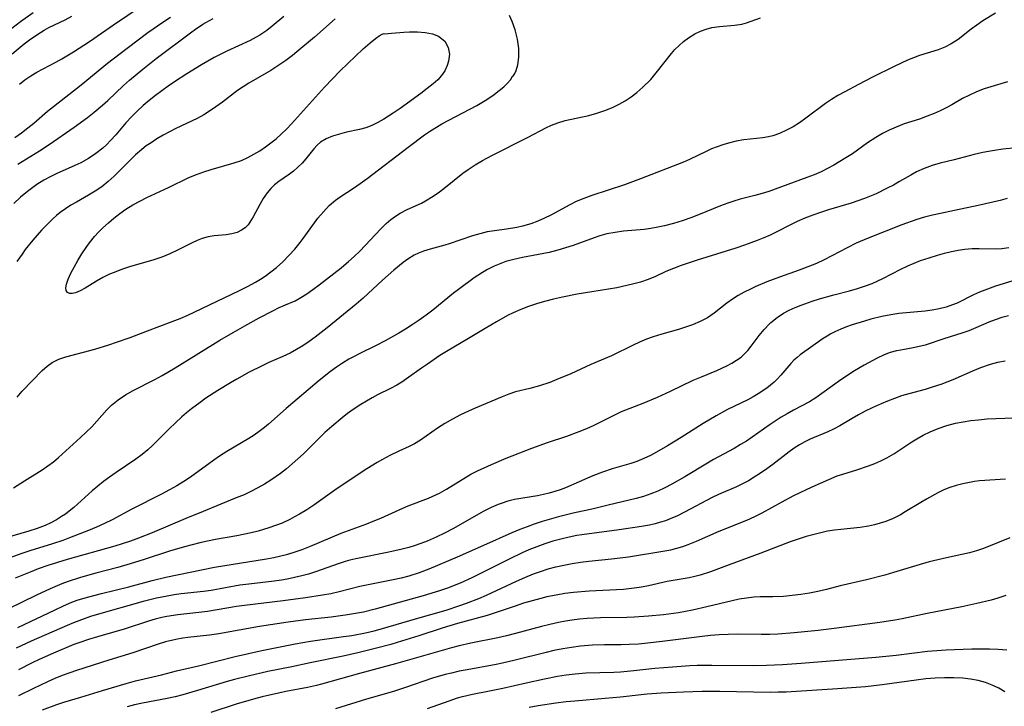
# Model space of a CAD drawing. Extents: x 1638514 to 1646716, y 2756403 to 2764605.
# Drawn here: x 1639072 to 1639278, y 2756706 to 2756850 of the extents above; entities that cross this region are included whole.
import ezdxf

# ---------------------------------------------------------------- set-up
doc = ezdxf.new("R2010")
doc.units = 0

msp = doc.modelspace()

# ---------------------------------------------------------------- linework, layer by layer
at = {"layer": 'WIL_008_Contours', "color": 0}
for points in [[(1639071.84, 2756836.23, 220), (1639073.02, 2756837.12, 220), (1639074.24, 2756837.94, 220), (1639075.49, 2756838.7, 220), (1639079.5, 2756840.8, 220), (1639080.73, 2756841.49, 220), (1639083.17, 2756842.96, 220), (1639086.52, 2756845.17, 220), (1639091.55, 2756848.64, 220), (1639100.42, 2756854.62, 220)], [(1639276.47, 2756851.07, 224), (1639273.87, 2756849.44, 224), (1639272.61, 2756848.58, 224), (1639271.39, 2756847.69, 224), (1639268.64, 2756845.56, 224), (1639267.23, 2756844.63, 224), (1639265.87, 2756843.93, 224), (1639264.46, 2756843.37, 224), (1639260.56, 2756842.2, 224), (1639259.31, 2756841.73, 224), (1639258.06, 2756841.2, 224), (1639255.28, 2756839.89, 224), (1639250.73, 2756837.64, 224), (1639247.76, 2756836.14, 224), (1639244.87, 2756834.62, 224), (1639243.47, 2756833.83, 224), (1639242.11, 2756832.99, 224), (1639240.86, 2756832.14, 224), (1639236.74, 2756829.05, 224), (1639235.41, 2756828.13, 224), (1639234.05, 2756827.28, 224), (1639232.66, 2756826.53, 224), (1639231.24, 2756825.89, 224), (1639229.8, 2756825.39, 224), (1639228.91, 2756825.17, 224), (1639227.71, 2756824.97, 224), (1639223.76, 2756824.55, 224), (1639222.12, 2756824.23, 224), (1639220.49, 2756823.82, 224), (1639219.3, 2756823.48, 224), (1639218.12, 2756823.09, 224), (1639216.96, 2756822.65, 224), (1639215.95, 2756822.19, 224), (1639212.37, 2756820.4, 224), (1639211.06, 2756819.84, 224), (1639202.05, 2756816.34, 224), (1639198.72, 2756815.13, 224), (1639191.84, 2756812.88, 224), (1639190.18, 2756812.27, 224), (1639188.55, 2756811.59, 224), (1639187.24, 2756810.95, 224), (1639183.27, 2756808.78, 224), (1639181.94, 2756808.1, 224), (1639180.53, 2756807.47, 224), (1639179.08, 2756806.94, 224), (1639177.33, 2756806.44, 224), (1639176.13, 2756806.18, 224), (1639173.96, 2756805.8, 224), (1639171.45, 2756805.48, 224), (1639169.93, 2756805.24, 224), (1639168.36, 2756804.87, 224), (1639166.81, 2756804.4, 224), (1639161.94, 2756802.75, 224), (1639161.02, 2756802.47, 224), (1639158, 2756801.65, 224), (1639156.54, 2756801.21, 224), (1639155.55, 2756800.83, 224), (1639154.61, 2756800.38, 224), (1639153.27, 2756799.54, 224), (1639152.34, 2756798.85, 224), (1639150.38, 2756797.26, 224), (1639147.99, 2756795.14, 224), (1639143.9, 2756791.34, 224), (1639142.49, 2756790.12, 224), (1639136.4, 2756785.18, 224), (1639133.83, 2756783.17, 224), (1639132.57, 2756782.26, 224), (1639131.28, 2756781.4, 224), (1639129.96, 2756780.61, 224), (1639128.61, 2756779.88, 224), (1639127.07, 2756779.16, 224), (1639124.12, 2756777.87, 224), (1639122.73, 2756777.22, 224), (1639120.04, 2756775.87, 224), (1639117.41, 2756774.41, 224), (1639116.09, 2756773.63, 224), (1639113.46, 2756772.03, 224), (1639110.95, 2756770.39, 224), (1639109.73, 2756769.53, 224), (1639107.93, 2756768.2, 224), (1639106.9, 2756767.37, 224), (1639105.89, 2756766.51, 224), (1639104.55, 2756765.28, 224), (1639103.25, 2756764, 224), (1639099.78, 2756760.5, 224), (1639098.8, 2756759.61, 224), (1639097.57, 2756758.6, 224), (1639096.27, 2756757.65, 224), (1639092.13, 2756754.85, 224), (1639090.76, 2756753.89, 224), (1639089.51, 2756752.97, 224), (1639088.3, 2756752, 224), (1639087.12, 2756751.01, 224), (1639083.26, 2756747.53, 224), (1639082.28, 2756746.73, 224), (1639081.5, 2756746.15, 224), (1639080.7, 2756745.61, 224), (1639079.6, 2756744.94, 224), (1639078.47, 2756744.34, 224), (1639077.23, 2756743.77, 224), (1639075.56, 2756743.13, 224), (1639073.84, 2756742.58, 224), (1639068.77, 2756741.09, 224)], [(1639074.71, 2756851.16, 216), (1639072.11, 2756849.26, 216), (1639069.38, 2756847.13, 216)], [(1639070.34, 2756842.58, 218), (1639072.84, 2756844.62, 218), (1639074, 2756845.51, 218), (1639075.5, 2756846.56, 218), (1639077.04, 2756847.51, 218), (1639078.01, 2756848.04, 218), (1639081.45, 2756849.68, 218), (1639082.87, 2756850.44, 218)], [(1639070.65, 2756751.65, 226), (1639072.89, 2756753.12, 226), (1639076.6, 2756755.41, 226), (1639077.84, 2756756.23, 226), (1639079.02, 2756757.1, 226), (1639080.04, 2756757.97, 226), (1639084.66, 2756762.16, 226), (1639085.84, 2756763.28, 226), (1639087.02, 2756764.45, 226), (1639090.18, 2756767.99, 226), (1639091.17, 2756768.97, 226), (1639092.57, 2756770.1, 226), (1639094.08, 2756771.1, 226), (1639095.67, 2756772.01, 226), (1639100.22, 2756774.3, 226), (1639101.78, 2756775.16, 226), (1639104.48, 2756776.75, 226), (1639113.9, 2756782.55, 226), (1639116.64, 2756784.18, 226), (1639119.11, 2756785.6, 226), (1639122.11, 2756787.24, 226), (1639124.97, 2756788.73, 226), (1639126.34, 2756789.41, 226), (1639127.67, 2756790, 226), (1639129.64, 2756790.83, 226), (1639130.89, 2756791.5, 226), (1639132.14, 2756792.3, 226), (1639133.4, 2756793.2, 226), (1639134.67, 2756794.16, 226), (1639139.32, 2756797.75, 226), (1639140.86, 2756799.02, 226), (1639142.07, 2756800.11, 226), (1639143.21, 2756801.22, 226), (1639147.62, 2756805.91, 226), (1639148.75, 2756807, 226), (1639149.69, 2756807.82, 226), (1639150.67, 2756808.56, 226), (1639151.68, 2756809.21, 226), (1639153.13, 2756809.95, 226), (1639156.13, 2756811.29, 226), (1639157, 2756811.75, 226), (1639158.58, 2756812.71, 226), (1639159.91, 2756813.63, 226), (1639161.21, 2756814.61, 226), (1639164.83, 2756817.52, 226), (1639165.92, 2756818.33, 226), (1639167.41, 2756819.32, 226), (1639168.96, 2756820.23, 226), (1639170.87, 2756821.28, 226), (1639178.55, 2756825.09, 226), (1639182.23, 2756827.03, 226), (1639183.41, 2756827.61, 226), (1639184.72, 2756828.12, 226), (1639186.27, 2756828.56, 226), (1639191.22, 2756829.66, 226), (1639192.92, 2756830.12, 226), (1639194.61, 2756830.68, 226), (1639196.22, 2756831.34, 226), (1639197.57, 2756832, 226), (1639198.87, 2756832.74, 226), (1639200.12, 2756833.56, 226), (1639201.32, 2756834.45, 226), (1639202.59, 2756835.54, 226), (1639204.21, 2756837.19, 226), (1639205.38, 2756838.55, 226), (1639208.59, 2756842.62, 226), (1639209.27, 2756843.43, 226), (1639210.15, 2756844.33, 226), (1639211.11, 2756845.17, 226), (1639212.15, 2756845.93, 226), (1639213.48, 2756846.73, 226), (1639214.63, 2756847.28, 226), (1639215.82, 2756847.72, 226), (1639217.03, 2756848.04, 226), (1639218.62, 2756848.28, 226), (1639221.77, 2756848.56, 226), (1639223.28, 2756848.8, 226), (1639224.3, 2756849.08, 226), (1639227.24, 2756850.06, 226)], [(1639127.29, 2756850.4, 226), (1639124.85, 2756848.36, 226), (1639123.72, 2756847.46, 226), (1639122.26, 2756846.47, 226), (1639121.49, 2756846.01, 226), (1639120.26, 2756845.36, 226), (1639115.31, 2756843.13, 226), (1639113.92, 2756842.44, 226), (1639112.68, 2756841.78, 226), (1639110.06, 2756840.26, 226), (1639106.98, 2756838.36, 226), (1639104.37, 2756836.68, 226), (1639103.06, 2756835.78, 226), (1639100.4, 2756833.85, 226), (1639099.07, 2756832.8, 226), (1639097.78, 2756831.71, 226), (1639096.55, 2756830.57, 226), (1639095.35, 2756829.35, 226), (1639094.2, 2756828.08, 226), (1639092.07, 2756825.6, 226), (1639090.98, 2756824.4, 226), (1639090.18, 2756823.59, 226), (1639089.34, 2756822.82, 226), (1639087.89, 2756821.67, 226), (1639086.34, 2756820.64, 226), (1639084.72, 2756819.74, 226), (1639083.46, 2756819.14, 226), (1639079.56, 2756817.42, 226), (1639078.27, 2756816.79, 226), (1639076.99, 2756816.11, 226), (1639075.48, 2756815.17, 226), (1639073.56, 2756813.74, 226), (1639072.11, 2756812.51, 226), (1639070.7, 2756811.21, 226)], [(1639070.9, 2756825.02, 222), (1639072.29, 2756826, 222), (1639073.65, 2756827.03, 222), (1639074.9, 2756828.05, 222), (1639077.77, 2756830.52, 222), (1639078.99, 2756831.53, 222), (1639084.78, 2756836.04, 222), (1639090.31, 2756840.58, 222), (1639094.42, 2756843.74, 222), (1639098.81, 2756847, 222), (1639101.93, 2756849.19, 222), (1639103.51, 2756850.24, 222)], [(1639138.02, 2756849.9, 228), (1639133.71, 2756846.04, 228), (1639130.01, 2756842.95, 228), (1639129.1, 2756842.2, 228), (1639127.7, 2756841.15, 228), (1639126.26, 2756840.16, 228), (1639124.54, 2756839.07, 228), (1639119.97, 2756836.4, 228), (1639118.77, 2756835.64, 228), (1639117.6, 2756834.85, 228), (1639114.43, 2756832.43, 228), (1639113.05, 2756831.42, 228), (1639111.27, 2756830.23, 228), (1639110.54, 2756829.79, 228), (1639109.09, 2756829.02, 228), (1639104.62, 2756826.9, 228), (1639103.29, 2756826.22, 228), (1639101.98, 2756825.49, 228), (1639100.7, 2756824.73, 228), (1639099.45, 2756823.94, 228), (1639098.46, 2756823.26, 228), (1639097.51, 2756822.54, 228), (1639096.21, 2756821.39, 228), (1639092.93, 2756818.09, 228), (1639091.7, 2756816.91, 228), (1639090.43, 2756815.78, 228), (1639089.11, 2756814.72, 228), (1639087.73, 2756813.75, 228), (1639086.37, 2756812.94, 228), (1639083.79, 2756811.51, 228), (1639082.62, 2756810.83, 228), (1639081.5, 2756810.1, 228), (1639080.42, 2756809.32, 228), (1639079.62, 2756808.67, 228), (1639078.84, 2756807.98, 228), (1639077.66, 2756806.82, 228), (1639076.52, 2756805.6, 228), (1639074.69, 2756803.52, 228), (1639073.09, 2756801.54, 228), (1639072.4, 2756800.62, 228), (1639071.32, 2756799.06, 228)], [(1639071.5, 2756819.44, 224), (1639076.04, 2756822.2, 224), (1639078.08, 2756823.53, 224), (1639083.31, 2756827.18, 224), (1639086.13, 2756829.24, 224), (1639087.51, 2756830.31, 224), (1639089.28, 2756831.78, 224), (1639090.4, 2756832.79, 224), (1639093.71, 2756835.9, 224), (1639094.97, 2756837.01, 224), (1639097.73, 2756839.32, 224), (1639100.56, 2756841.55, 224), (1639107.99, 2756847.15, 224), (1639108.79, 2756847.75, 224), (1639110.28, 2756848.75, 224), (1639110.95, 2756849.15, 224), (1639112.48, 2756849.96, 224)], [(1639175.13, 2756837.8, 228), (1639175.47, 2756838.03, 228), (1639175.72, 2756838.44, 228), (1639175.99, 2756839.04, 228), (1639176.35, 2756840.24, 228), (1639176.55, 2756841.85, 228), (1639176.53, 2756843.68, 228), (1639176.28, 2756845.62, 228), (1639175.82, 2756847.55, 228), (1639175.17, 2756849.35, 228), (1639174.57, 2756850.57, 228)], [(1639148.5, 2756846.75, 230), (1639149.83, 2756846.9, 230), (1639152.44, 2756847.11, 230), (1639153.62, 2756847.16, 230), (1639155.29, 2756847.16, 230), (1639156.95, 2756847.04, 230), (1639158.49, 2756846.73, 230), (1639159.75, 2756846.23, 230), (1639161.01, 2756845.21, 230), (1639161.76, 2756843.91, 230), (1639162.01, 2756842.48, 230), (1639161.83, 2756841.04, 230), (1639161.55, 2756840.09, 230), (1639161.05, 2756839.01, 230), (1639160.37, 2756838, 230), (1639159.56, 2756837.12, 230), (1639158.63, 2756836.29, 230), (1639157.35, 2756835.27, 230), (1639155.99, 2756834.25, 230), (1639151.69, 2756831.13, 230), (1639150.21, 2756830.09, 230), (1639148.27, 2756828.84, 230), (1639147.02, 2756828.15, 230), (1639145.75, 2756827.56, 230), (1639144.46, 2756827.08, 230), (1639143.17, 2756826.72, 230), (1639140.45, 2756826.12, 230), (1639138.94, 2756825.75, 230), (1639137.51, 2756825.31, 230), (1639136.18, 2756824.76, 230), (1639135.01, 2756824.05, 230), (1639134.27, 2756823.39, 230), (1639133.59, 2756822.65, 230), (1639131.91, 2756820.56, 230), (1639131.11, 2756819.65, 230), (1639130.25, 2756818.78, 230), (1639129.35, 2756817.98, 230), (1639128.47, 2756817.33, 230), (1639126.22, 2756815.81, 230), (1639125.35, 2756815.11, 230), (1639124.54, 2756814.33, 230), (1639123.8, 2756813.47, 230), (1639122.97, 2756812.25, 230), (1639122.23, 2756810.97, 230), (1639120.88, 2756808.43, 230), (1639120.19, 2756807.3, 230), (1639119.78, 2756806.76, 230), (1639119.16, 2756806.12, 230), (1639118.45, 2756805.6, 230), (1639117.5, 2756805.14, 230), (1639116.39, 2756804.84, 230), (1639115.21, 2756804.66, 230), (1639112.71, 2756804.41, 230), (1639111.45, 2756804.19, 230), (1639110.2, 2756803.86, 230), (1639109.13, 2756803.44, 230), (1639108.05, 2756802.93, 230), (1639104.98, 2756801.4, 230), (1639103.36, 2756800.65, 230), (1639101.68, 2756799.96, 230), (1639100.03, 2756799.4, 230), (1639094.95, 2756797.92, 230), (1639093.29, 2756797.37, 230), (1639091.69, 2756796.78, 230), (1639090.72, 2756796.38, 230), (1639089.34, 2756795.69, 230), (1639088.04, 2756794.95, 230), (1639085.65, 2756793.5, 230), (1639084.57, 2756792.9, 230), (1639083.6, 2756792.48, 230), (1639082.92, 2756792.32, 230), (1639082.36, 2756792.34, 230), (1639081.94, 2756792.54, 230), (1639081.66, 2756793, 230), (1639081.6, 2756793.44, 230), (1639081.66, 2756793.95, 230), (1639081.73, 2756794.3, 230), (1639082.1, 2756795.37, 230), (1639082.65, 2756796.59, 230), (1639083.32, 2756797.89, 230), (1639084.09, 2756799.25, 230), (1639084.93, 2756800.63, 230), (1639085.84, 2756802, 230), (1639086.53, 2756802.97, 230), (1639087.58, 2756804.26, 230), (1639088.45, 2756805.18, 230), (1639089.37, 2756806.07, 230), (1639090.5, 2756807.12, 230), (1639091.68, 2756808.15, 230), (1639092.91, 2756809.13, 230), (1639094.19, 2756810.04, 230), (1639095.61, 2756810.9, 230), (1639097.08, 2756811.69, 230), (1639098.58, 2756812.43, 230), (1639103.14, 2756814.54, 230), (1639107.35, 2756816.62, 230), (1639109, 2756817.31, 230), (1639110.54, 2756817.86, 230), (1639112.09, 2756818.35, 230), (1639116.88, 2756819.69, 230), (1639118.44, 2756820.24, 230), (1639119.75, 2756820.82, 230), (1639121.01, 2756821.5, 230), (1639122.23, 2756822.25, 230), (1639123.43, 2756823.07, 230), (1639124.57, 2756823.9, 230), (1639125.67, 2756824.77, 230), (1639126.79, 2756825.76, 230), (1639127.87, 2756826.8, 230), (1639128.91, 2756827.88, 230), (1639135.85, 2756835.59, 230), (1639139.09, 2756838.96, 230), (1639142.3, 2756842.09, 230), (1639143.92, 2756843.58, 230), (1639145.38, 2756844.85, 230), (1639146.5, 2756845.74, 230), (1639147.3, 2756846.33, 230), (1639147.92, 2756846.69, 230), (1639148.32, 2756846.82, 230), (1639148.5, 2756846.75, 230)], [(1639279.02, 2756836.7, 222), (1639277.59, 2756836.25, 222), (1639275.48, 2756835.65, 222), (1639274.12, 2756835.22, 222), (1639272.5, 2756834.59, 222), (1639271.03, 2756833.91, 222), (1639269.58, 2756833.17, 222), (1639267.33, 2756831.88, 222), (1639266.13, 2756831.23, 222), (1639264.91, 2756830.63, 222), (1639263.66, 2756830.07, 222), (1639262.19, 2756829.49, 222), (1639260.54, 2756828.9, 222), (1639257.33, 2756827.86, 222), (1639255.67, 2756827.21, 222), (1639254.22, 2756826.56, 222), (1639252.8, 2756825.83, 222), (1639251.4, 2756825.04, 222), (1639249.64, 2756823.89, 222), (1639246.51, 2756821.62, 222), (1639245.14, 2756820.74, 222), (1639242.6, 2756819.23, 222), (1639241.28, 2756818.52, 222), (1639239.94, 2756817.86, 222), (1639238.46, 2756817.22, 222), (1639236.95, 2756816.64, 222), (1639228.97, 2756813.74, 222), (1639227.6, 2756813.3, 222), (1639226.07, 2756812.87, 222), (1639222.99, 2756812.08, 222), (1639221.66, 2756811.7, 222), (1639220.35, 2756811.28, 222), (1639218.83, 2756810.71, 222), (1639214.24, 2756808.81, 222), (1639212.63, 2756808.18, 222), (1639210.81, 2756807.56, 222), (1639208.96, 2756807.01, 222), (1639207.11, 2756806.54, 222), (1639205.68, 2756806.23, 222), (1639204.25, 2756805.97, 222), (1639202.82, 2756805.76, 222), (1639198.52, 2756805.38, 222), (1639196.76, 2756805.16, 222), (1639195.03, 2756804.83, 222), (1639193.53, 2756804.41, 222), (1639192.32, 2756803.99, 222), (1639187.96, 2756802.41, 222), (1639186.36, 2756801.88, 222), (1639184.73, 2756801.41, 222), (1639182.9, 2756800.97, 222), (1639177.33, 2756799.88, 222), (1639175.51, 2756799.47, 222), (1639173.83, 2756799.02, 222), (1639172.77, 2756798.66, 222), (1639171.37, 2756798.08, 222), (1639170.01, 2756797.4, 222), (1639168.91, 2756796.77, 222), (1639167.17, 2756795.61, 222), (1639163.92, 2756793.22, 222), (1639162.87, 2756792.4, 222), (1639158.52, 2756788.85, 222), (1639157.12, 2756787.78, 222), (1639155.69, 2756786.75, 222), (1639154.22, 2756785.75, 222), (1639152.83, 2756784.87, 222), (1639151.43, 2756784.02, 222), (1639148.57, 2756782.43, 222), (1639146.65, 2756781.45, 222), (1639143.06, 2756779.73, 222), (1639142.01, 2756779.18, 222), (1639140.92, 2756778.57, 222), (1639139.62, 2756777.77, 222), (1639138.34, 2756776.91, 222), (1639137.09, 2756776.01, 222), (1639134.7, 2756774.12, 222), (1639127.8, 2756768.27, 222), (1639124.06, 2756764.96, 222), (1639123.21, 2756764.25, 222), (1639122.15, 2756763.46, 222), (1639121.05, 2756762.7, 222), (1639119.92, 2756761.98, 222), (1639115.33, 2756759.24, 222), (1639113.82, 2756758.28, 222), (1639112.6, 2756757.44, 222), (1639107.69, 2756753.86, 222), (1639106.31, 2756752.94, 222), (1639104.84, 2756752.05, 222), (1639103.34, 2756751.21, 222), (1639101.63, 2756750.3, 222), (1639095.39, 2756747.15, 222), (1639091.31, 2756744.96, 222), (1639089.7, 2756744.15, 222), (1639088.03, 2756743.39, 222), (1639086.34, 2756742.68, 222), (1639082.39, 2756741.14, 222), (1639080.93, 2756740.61, 222), (1639078.77, 2756739.9, 222), (1639074.06, 2756738.47, 222), (1639072.35, 2756737.9, 222), (1639060.61, 2756733.69, 222)], [(1639071.41, 2756770.66, 228), (1639072.42, 2756771.87, 228), (1639076.62, 2756776.21, 228), (1639077.64, 2756777.11, 228), (1639078.75, 2756777.89, 228), (1639080.12, 2756778.56, 228), (1639081.61, 2756779.09, 228), (1639087.69, 2756780.72, 228), (1639090.6, 2756781.59, 228), (1639092.23, 2756782.13, 228), (1639095.1, 2756783.14, 228), (1639098.73, 2756784.56, 228), (1639103.87, 2756786.48, 228), (1639105.56, 2756787.14, 228), (1639107.18, 2756787.84, 228), (1639108.47, 2756788.44, 228), (1639111.68, 2756789.99, 228), (1639117.98, 2756792.98, 228), (1639119.69, 2756793.84, 228), (1639121.37, 2756794.75, 228), (1639122.4, 2756795.36, 228), (1639123.39, 2756796.01, 228), (1639124.58, 2756796.86, 228), (1639125.72, 2756797.78, 228), (1639127.08, 2756799, 228), (1639128.36, 2756800.3, 228), (1639129.57, 2756801.64, 228), (1639130.71, 2756803.03, 228), (1639131.34, 2756803.84, 228), (1639133.72, 2756807.18, 228), (1639134.44, 2756808.11, 228), (1639135.59, 2756809.48, 228), (1639136.81, 2756810.77, 228), (1639138.13, 2756811.92, 228), (1639139.12, 2756812.63, 228), (1639141.9, 2756814.42, 228), (1639143.29, 2756815.38, 228), (1639144.77, 2756816.47, 228), (1639153.34, 2756823.01, 228), (1639156.79, 2756825.55, 228), (1639158.01, 2756826.41, 228), (1639159.27, 2756827.21, 228), (1639160.42, 2756827.88, 228), (1639167.72, 2756831.76, 228), (1639169.47, 2756832.78, 228), (1639171.08, 2756833.82, 228), (1639172.47, 2756834.85, 228), (1639173.38, 2756835.62, 228), (1639174.21, 2756836.43, 228), (1639174.79, 2756837.09, 228), (1639175.11, 2756837.57, 228), (1639175.13, 2756837.8, 228)], [(1639280.92, 2756822.88, 220), (1639278.01, 2756822.56, 220), (1639276.28, 2756822.33, 220), (1639275.05, 2756822.12, 220), (1639273.81, 2756821.87, 220), (1639272.05, 2756821.45, 220), (1639267.85, 2756820.33, 220), (1639264.9, 2756819.63, 220), (1639263.19, 2756819.14, 220), (1639261.52, 2756818.54, 220), (1639259.9, 2756817.81, 220), (1639258.72, 2756817.17, 220), (1639256.38, 2756815.79, 220), (1639255.11, 2756815.07, 220), (1639253.81, 2756814.39, 220), (1639251.45, 2756813.26, 220), (1639249.02, 2756812.24, 220), (1639247.61, 2756811.73, 220), (1639246.25, 2756811.28, 220), (1639241.51, 2756809.86, 220), (1639239.83, 2756809.34, 220), (1639238.17, 2756808.77, 220), (1639236.54, 2756808.14, 220), (1639234.91, 2756807.42, 220), (1639229.22, 2756804.59, 220), (1639227.95, 2756804.01, 220), (1639226.53, 2756803.42, 220), (1639223.9, 2756802.44, 220), (1639222.07, 2756801.84, 220), (1639213.93, 2756799.31, 220), (1639210.57, 2756798.2, 220), (1639208.95, 2756797.6, 220), (1639207.39, 2756796.94, 220), (1639205.23, 2756795.92, 220), (1639203.66, 2756795.25, 220), (1639202.05, 2756794.71, 220), (1639200.39, 2756794.28, 220), (1639197.13, 2756793.57, 220), (1639195.39, 2756793.27, 220), (1639191.84, 2756792.71, 220), (1639188.78, 2756792.18, 220), (1639185.71, 2756791.58, 220), (1639183.81, 2756791.16, 220), (1639181.93, 2756790.69, 220), (1639180.26, 2756790.19, 220), (1639178.61, 2756789.63, 220), (1639176.98, 2756789, 220), (1639175.4, 2756788.3, 220), (1639174.2, 2756787.71, 220), (1639171.85, 2756786.42, 220), (1639169.52, 2756785.05, 220), (1639166.03, 2756782.93, 220), (1639161.39, 2756780.2, 220), (1639160.01, 2756779.33, 220), (1639157.38, 2756777.58, 220), (1639156.13, 2756776.72, 220), (1639153, 2756774.46, 220), (1639152, 2756773.79, 220), (1639150.98, 2756773.18, 220), (1639149.66, 2756772.47, 220), (1639146.96, 2756771.1, 220), (1639145.79, 2756770.46, 220), (1639143.46, 2756769.07, 220), (1639142.04, 2756768.16, 220), (1639140.66, 2756767.2, 220), (1639139.52, 2756766.33, 220), (1639137.32, 2756764.47, 220), (1639135.92, 2756763.21, 220), (1639134.55, 2756761.92, 220), (1639131.4, 2756758.79, 220), (1639130.23, 2756757.71, 220), (1639129.04, 2756756.65, 220), (1639127.82, 2756755.64, 220), (1639126.58, 2756754.66, 220), (1639124.6, 2756753.26, 220), (1639123.24, 2756752.4, 220), (1639121.84, 2756751.61, 220), (1639120.4, 2756750.88, 220), (1639118.95, 2756750.2, 220), (1639117.33, 2756749.53, 220), (1639114.06, 2756748.24, 220), (1639110.36, 2756746.66, 220), (1639106.78, 2756745.2, 220), (1639099.7, 2756742.21, 220), (1639096.79, 2756741.08, 220), (1639095.15, 2756740.5, 220), (1639091.83, 2756739.45, 220), (1639081.89, 2756736.62, 220), (1639077.81, 2756735.37, 220), (1639075.79, 2756734.65, 220), (1639074.09, 2756734, 220), (1639070.99, 2756732.7, 220)], [(1639278.95, 2756812.23, 218), (1639277.47, 2756811.81, 218), (1639275.95, 2756811.45, 218), (1639272.84, 2756810.81, 218), (1639267.9, 2756809.72, 218), (1639264.98, 2756809.13, 218), (1639263.3, 2756808.75, 218), (1639261.62, 2756808.32, 218), (1639260.02, 2756807.83, 218), (1639256.85, 2756806.72, 218), (1639249.81, 2756803.97, 218), (1639247.3, 2756802.89, 218), (1639245.38, 2756801.92, 218), (1639242.19, 2756800.24, 218), (1639240.58, 2756799.42, 218), (1639238.93, 2756798.65, 218), (1639237.13, 2756797.91, 218), (1639235.3, 2756797.22, 218), (1639231.18, 2756795.76, 218), (1639228.58, 2756794.79, 218), (1639226.24, 2756793.8, 218), (1639225.11, 2756793.27, 218), (1639223.8, 2756792.6, 218), (1639222.53, 2756791.9, 218), (1639221.32, 2756791.14, 218), (1639220.18, 2756790.34, 218), (1639217.49, 2756788.2, 218), (1639216.11, 2756787.24, 218), (1639214.6, 2756786.46, 218), (1639212.98, 2756785.81, 218), (1639211.31, 2756785.24, 218), (1639210.03, 2756784.83, 218), (1639206.51, 2756783.82, 218), (1639204.74, 2756783.27, 218), (1639203.3, 2756782.75, 218), (1639201.89, 2756782.16, 218), (1639200.51, 2756781.52, 218), (1639196.01, 2756779.28, 218), (1639191.63, 2756777.45, 218), (1639187.43, 2756775.54, 218), (1639184.51, 2756774.3, 218), (1639183.05, 2756773.73, 218), (1639180.92, 2756773, 218), (1639178.85, 2756772.42, 218), (1639175.88, 2756771.72, 218), (1639174.46, 2756771.25, 218), (1639173.05, 2756770.69, 218), (1639167.42, 2756768.33, 218), (1639166.01, 2756767.7, 218), (1639164.32, 2756766.9, 218), (1639162.65, 2756766.04, 218), (1639161.05, 2756765.13, 218), (1639159.51, 2756764.15, 218), (1639157.15, 2756762.46, 218), (1639155.93, 2756761.63, 218), (1639154.68, 2756760.88, 218), (1639153.56, 2756760.32, 218), (1639151.37, 2756759.31, 218), (1639149.48, 2756758.39, 218), (1639147.98, 2756757.6, 218), (1639146.89, 2756756.98, 218), (1639144.72, 2756755.64, 218), (1639141.81, 2756753.73, 218), (1639137.98, 2756751.13, 218), (1639133.57, 2756748.04, 218), (1639132.09, 2756747.05, 218), (1639130.57, 2756746.12, 218), (1639129.56, 2756745.54, 218), (1639128.53, 2756745.01, 218), (1639126.93, 2756744.27, 218), (1639125.55, 2756743.73, 218), (1639124.16, 2756743.25, 218), (1639121.88, 2756742.59, 218), (1639120.41, 2756742.22, 218), (1639117.43, 2756741.61, 218), (1639112.94, 2756740.83, 218), (1639111.32, 2756740.5, 218), (1639109.7, 2756740.13, 218), (1639106.49, 2756739.3, 218), (1639103.31, 2756738.39, 218), (1639097.99, 2756736.63, 218), (1639095.06, 2756735.71, 218), (1639092.46, 2756734.97, 218), (1639087.86, 2756733.76, 218), (1639084.68, 2756732.88, 218), (1639082.05, 2756732.04, 218), (1639080.76, 2756731.56, 218), (1639078.31, 2756730.5, 218), (1639075.47, 2756729.16, 218), (1639069.54, 2756726.29, 218)], [(1639071.55, 2756722.36, 216), (1639079.33, 2756726.12, 216), (1639081.08, 2756726.94, 216), (1639082.85, 2756727.68, 216), (1639083.99, 2756728.1, 216), (1639085.14, 2756728.47, 216), (1639086.44, 2756728.84, 216), (1639089.06, 2756729.51, 216), (1639094.78, 2756730.88, 216), (1639099.69, 2756732.23, 216), (1639102.53, 2756732.93, 216), (1639112.78, 2756735.04, 216), (1639123.64, 2756736.75, 216), (1639125.16, 2756737.05, 216), (1639126.67, 2756737.39, 216), (1639128.16, 2756737.78, 216), (1639129.64, 2756738.21, 216), (1639131.14, 2756738.72, 216), (1639132.9, 2756739.39, 216), (1639139.32, 2756742.12, 216), (1639144.68, 2756744.1, 216), (1639146.05, 2756744.65, 216), (1639147.62, 2756745.32, 216), (1639152.24, 2756747.4, 216), (1639153.35, 2756747.86, 216), (1639157.65, 2756749.48, 216), (1639158.38, 2756749.8, 216), (1639159.9, 2756750.54, 216), (1639161.4, 2756751.37, 216), (1639166.53, 2756754.49, 216), (1639167.89, 2756755.2, 216), (1639170.8, 2756756.54, 216), (1639173.91, 2756757.84, 216), (1639179.28, 2756759.92, 216), (1639182.59, 2756761.12, 216), (1639186.6, 2756762.45, 216), (1639189.23, 2756763.44, 216), (1639190.78, 2756764.1, 216), (1639192.32, 2756764.79, 216), (1639196.67, 2756766.94, 216), (1639198.1, 2756767.6, 216), (1639202.64, 2756769.4, 216), (1639205.6, 2756770.63, 216), (1639208.37, 2756771.89, 216), (1639213.14, 2756774.16, 216), (1639214.82, 2756774.9, 216), (1639218.1, 2756776.25, 216), (1639220.18, 2756777.23, 216), (1639221.23, 2756777.77, 216), (1639222.22, 2756778.36, 216), (1639223.14, 2756779.02, 216), (1639223.89, 2756779.68, 216), (1639224.58, 2756780.4, 216), (1639225.3, 2756781.32, 216), (1639226.94, 2756783.57, 216), (1639227.96, 2756784.83, 216), (1639229.1, 2756786.02, 216), (1639229.42, 2756786.3, 216), (1639230.69, 2756787.31, 216), (1639232.08, 2756788.21, 216), (1639233.24, 2756788.84, 216), (1639234.46, 2756789.41, 216), (1639235.72, 2756789.92, 216), (1639238.08, 2756790.75, 216), (1639239.57, 2756791.21, 216), (1639242.62, 2756792.06, 216), (1639245.85, 2756792.92, 216), (1639247.55, 2756793.4, 216), (1639249.22, 2756793.94, 216), (1639250.61, 2756794.47, 216), (1639252.85, 2756795.48, 216), (1639256.67, 2756797.47, 216), (1639258.08, 2756798.16, 216), (1639259.42, 2756798.73, 216), (1639260.79, 2756799.25, 216), (1639262.55, 2756799.84, 216), (1639264.31, 2756800.36, 216), (1639265.81, 2756800.77, 216), (1639267.3, 2756801.12, 216), (1639268.69, 2756801.41, 216), (1639270.07, 2756801.62, 216), (1639271.6, 2756801.76, 216), (1639273.08, 2756801.8, 216), (1639276.44, 2756801.67, 216), (1639277.82, 2756801.76, 216), (1639279.26, 2756801.99, 216)], [(1639279.9, 2756794.96, 214), (1639276.52, 2756793.88, 214), (1639274.82, 2756793.28, 214), (1639273.17, 2756792.63, 214), (1639271.91, 2756792.08, 214), (1639268.42, 2756790.33, 214), (1639267.5, 2756789.94, 214), (1639266.13, 2756789.48, 214), (1639264.7, 2756789.13, 214), (1639263.22, 2756788.86, 214), (1639261.75, 2756788.66, 214), (1639256.26, 2756788.14, 214), (1639254.96, 2756787.97, 214), (1639253.79, 2756787.76, 214), (1639252.63, 2756787.52, 214), (1639250.33, 2756786.95, 214), (1639249.01, 2756786.57, 214), (1639246.47, 2756785.78, 214), (1639245.26, 2756785.36, 214), (1639244.08, 2756784.9, 214), (1639242.81, 2756784.33, 214), (1639241.98, 2756783.9, 214), (1639241.19, 2756783.44, 214), (1639240.39, 2756782.91, 214), (1639235.56, 2756779.48, 214), (1639234.88, 2756778.94, 214), (1639234.24, 2756778.36, 214), (1639233.57, 2756777.66, 214), (1639231.52, 2756775.23, 214), (1639230.75, 2756774.39, 214), (1639230.07, 2756773.76, 214), (1639229.32, 2756773.13, 214), (1639228.53, 2756772.54, 214), (1639226.76, 2756771.35, 214), (1639225.68, 2756770.71, 214), (1639224.55, 2756770.1, 214), (1639220.34, 2756768.02, 214), (1639217.92, 2756766.7, 214), (1639215.2, 2756765.09, 214), (1639210.57, 2756762.19, 214), (1639207.76, 2756760.47, 214), (1639205.41, 2756759.12, 214), (1639204.15, 2756758.44, 214), (1639202.74, 2756757.77, 214), (1639201.31, 2756757.18, 214), (1639200.03, 2756756.75, 214), (1639196.13, 2756755.6, 214), (1639194.11, 2756754.93, 214), (1639192.06, 2756754.12, 214), (1639186.32, 2756751.64, 214), (1639185.24, 2756751.25, 214), (1639184.14, 2756750.89, 214), (1639182.93, 2756750.55, 214), (1639181.7, 2756750.25, 214), (1639180.46, 2756749.98, 214), (1639175.68, 2756749.2, 214), (1639174.24, 2756748.85, 214), (1639172.82, 2756748.39, 214), (1639172.26, 2756748.17, 214), (1639170.75, 2756747.5, 214), (1639169.24, 2756746.73, 214), (1639162.69, 2756743.07, 214), (1639160.98, 2756742.17, 214), (1639159.25, 2756741.32, 214), (1639157.33, 2756740.48, 214), (1639155.99, 2756739.95, 214), (1639154.63, 2756739.48, 214), (1639153.47, 2756739.13, 214), (1639152.12, 2756738.78, 214), (1639149.29, 2756738.14, 214), (1639142.39, 2756736.79, 214), (1639141.15, 2756736.49, 214), (1639140.18, 2756736.22, 214), (1639138.87, 2756735.79, 214), (1639133.94, 2756734.02, 214), (1639132.49, 2756733.59, 214), (1639131.03, 2756733.2, 214), (1639129.52, 2756732.84, 214), (1639128.01, 2756732.52, 214), (1639126.83, 2756732.31, 214), (1639125.27, 2756732.09, 214), (1639119.95, 2756731.48, 214), (1639118.08, 2756731.22, 214), (1639112.03, 2756730.16, 214), (1639110.43, 2756729.95, 214), (1639105.75, 2756729.42, 214), (1639104.29, 2756729.22, 214), (1639102.82, 2756728.98, 214), (1639100.57, 2756728.52, 214), (1639097.79, 2756727.8, 214), (1639087.97, 2756725.02, 214), (1639086.75, 2756724.66, 214), (1639084.85, 2756724.01, 214), (1639083.2, 2756723.37, 214), (1639081.84, 2756722.79, 214), (1639074.35, 2756719.52, 214), (1639071.19, 2756718.07, 214)], [(1639279.25, 2756787.68, 212), (1639277.83, 2756787.3, 212), (1639276.45, 2756786.86, 212), (1639275.11, 2756786.36, 212), (1639272.39, 2756785.17, 212), (1639270.9, 2756784.56, 212), (1639269.4, 2756784.01, 212), (1639265.63, 2756782.84, 212), (1639261.74, 2756781.55, 212), (1639260.86, 2756781.32, 212), (1639259.2, 2756780.97, 212), (1639256.63, 2756780.51, 212), (1639255.74, 2756780.33, 212), (1639254.44, 2756779.96, 212), (1639253.16, 2756779.5, 212), (1639251.7, 2756778.82, 212), (1639248.93, 2756777.34, 212), (1639246.91, 2756776.15, 212), (1639244.09, 2756774.26, 212), (1639238.81, 2756770.49, 212), (1639237.51, 2756769.68, 212), (1639234.11, 2756767.9, 212), (1639232.78, 2756767.16, 212), (1639231.58, 2756766.44, 212), (1639229.05, 2756764.78, 212), (1639225.46, 2756762.25, 212), (1639224.26, 2756761.45, 212), (1639223.04, 2756760.69, 212), (1639221.69, 2756759.89, 212), (1639217.39, 2756757.56, 212), (1639216.13, 2756756.83, 212), (1639211.33, 2756753.93, 212), (1639208.65, 2756752.39, 212), (1639207.19, 2756751.64, 212), (1639205.71, 2756750.96, 212), (1639204.21, 2756750.35, 212), (1639202.69, 2756749.81, 212), (1639201.18, 2756749.38, 212), (1639195.28, 2756748.03, 212), (1639192.18, 2756747.25, 212), (1639187.95, 2756746.3, 212), (1639184.87, 2756745.54, 212), (1639181.47, 2756744.56, 212), (1639179.78, 2756744.01, 212), (1639178.29, 2756743.48, 212), (1639176.8, 2756742.92, 212), (1639175.1, 2756742.21, 212), (1639169.16, 2756739.59, 212), (1639163.65, 2756737.11, 212), (1639157.7, 2756734.6, 212), (1639155.67, 2756733.82, 212), (1639153.51, 2756733.15, 212), (1639151.87, 2756732.74, 212), (1639150.22, 2756732.38, 212), (1639143.19, 2756730.99, 212), (1639138.88, 2756729.85, 212), (1639137.16, 2756729.46, 212), (1639135.4, 2756729.14, 212), (1639131.83, 2756728.6, 212), (1639127.16, 2756727.98, 212), (1639119.06, 2756727, 212), (1639117.35, 2756726.75, 212), (1639111.27, 2756725.72, 212), (1639109.49, 2756725.5, 212), (1639105.09, 2756725.06, 212), (1639102.74, 2756724.72, 212), (1639101.7, 2756724.51, 212), (1639100.29, 2756724.15, 212), (1639098.89, 2756723.72, 212), (1639093.81, 2756722.05, 212), (1639088.23, 2756720.46, 212), (1639086.37, 2756719.88, 212), (1639084.53, 2756719.25, 212), (1639083.29, 2756718.79, 212), (1639078.99, 2756717.04, 212), (1639076, 2756715.7, 212), (1639074.55, 2756714.99, 212), (1639071.69, 2756713.52, 212)], [(1639278.5, 2756778.19, 210), (1639276.92, 2756777.87, 210), (1639275.35, 2756777.46, 210), (1639273.38, 2756776.8, 210), (1639271.64, 2756776.1, 210), (1639267.53, 2756774.27, 210), (1639265.06, 2756773.32, 210), (1639263.4, 2756772.77, 210), (1639261.72, 2756772.27, 210), (1639258.3, 2756771.35, 210), (1639256.8, 2756770.89, 210), (1639255.31, 2756770.37, 210), (1639253.83, 2756769.8, 210), (1639252.52, 2756769.27, 210), (1639250.64, 2756768.43, 210), (1639249.2, 2756767.71, 210), (1639247.79, 2756766.96, 210), (1639246.42, 2756766.17, 210), (1639243.84, 2756764.61, 210), (1639242.55, 2756763.9, 210), (1639241.37, 2756763.35, 210), (1639237.66, 2756761.83, 210), (1639236.52, 2756761.27, 210), (1639235.41, 2756760.64, 210), (1639234.31, 2756759.95, 210), (1639233.26, 2756759.21, 210), (1639229.8, 2756756.52, 210), (1639228.53, 2756755.6, 210), (1639227.24, 2756754.71, 210), (1639225.92, 2756753.86, 210), (1639224.69, 2756753.13, 210), (1639223.43, 2756752.45, 210), (1639222.17, 2756751.85, 210), (1639218.41, 2756750.26, 210), (1639217.06, 2756749.61, 210), (1639211.31, 2756746.55, 210), (1639209.81, 2756745.81, 210), (1639208.28, 2756745.14, 210), (1639207.29, 2756744.76, 210), (1639206.28, 2756744.42, 210), (1639205.12, 2756744.09, 210), (1639203.94, 2756743.82, 210), (1639202.25, 2756743.51, 210), (1639197.59, 2756742.84, 210), (1639189.74, 2756741.83, 210), (1639188.75, 2756741.67, 210), (1639187.11, 2756741.33, 210), (1639185.39, 2756740.92, 210), (1639183.69, 2756740.44, 210), (1639182, 2756739.9, 210), (1639180.33, 2756739.3, 210), (1639178.68, 2756738.65, 210), (1639177.28, 2756738.04, 210), (1639174.51, 2756736.72, 210), (1639169.38, 2756734.09, 210), (1639166.73, 2756732.79, 210), (1639164.23, 2756731.69, 210), (1639161.61, 2756730.63, 210), (1639159.92, 2756730.04, 210), (1639156.48, 2756728.99, 210), (1639146.45, 2756726.2, 210), (1639143.97, 2756725.61, 210), (1639142.3, 2756725.29, 210), (1639140.62, 2756725.01, 210), (1639137.21, 2756724.56, 210), (1639131.81, 2756723.96, 210), (1639128.2, 2756723.5, 210), (1639122.19, 2756722.56, 210), (1639113.65, 2756721.06, 210), (1639111.69, 2756720.79, 210), (1639107.15, 2756720.31, 210), (1639106.11, 2756720.16, 210), (1639104.64, 2756719.9, 210), (1639102.5, 2756719.37, 210), (1639100.97, 2756718.9, 210), (1639095.6, 2756717.1, 210), (1639090.6, 2756715.54, 210), (1639083.82, 2756713.36, 210), (1639082.4, 2756712.88, 210), (1639080.85, 2756712.31, 210), (1639079.3, 2756711.68, 210), (1639077.77, 2756711.01, 210), (1639074.83, 2756709.64, 210), (1639071.66, 2756708.07, 210)], [(1639076.7, 2756705.17, 208), (1639079.67, 2756706.23, 208), (1639081.16, 2756706.71, 208), (1639084.71, 2756707.79, 208), (1639089.27, 2756709.22, 208), (1639094.23, 2756710.67, 208), (1639096.19, 2756711.19, 208), (1639101.66, 2756712.49, 208), (1639104.77, 2756713.28, 208), (1639109.41, 2756714.38, 208), (1639117.06, 2756716.34, 208), (1639122.66, 2756717.56, 208), (1639129.69, 2756718.99, 208), (1639132.9, 2756719.52, 208), (1639139.82, 2756720.47, 208), (1639141.54, 2756720.74, 208), (1639144.39, 2756721.27, 208), (1639146.26, 2756721.7, 208), (1639147.97, 2756722.15, 208), (1639154.92, 2756724.21, 208), (1639161.33, 2756726.05, 208), (1639164.2, 2756726.96, 208), (1639165.62, 2756727.45, 208), (1639168.16, 2756728.43, 208), (1639169.79, 2756729.13, 208), (1639176.05, 2756732.08, 208), (1639177.82, 2756732.88, 208), (1639179.62, 2756733.6, 208), (1639181.08, 2756734.12, 208), (1639182.71, 2756734.64, 208), (1639184.35, 2756735.09, 208), (1639186.02, 2756735.47, 208), (1639187.74, 2756735.8, 208), (1639189.47, 2756736.06, 208), (1639191.21, 2756736.27, 208), (1639196, 2756736.76, 208), (1639197.79, 2756736.97, 208), (1639199.57, 2756737.22, 208), (1639206.73, 2756738.35, 208), (1639208.44, 2756738.68, 208), (1639209.69, 2756738.98, 208), (1639210.92, 2756739.34, 208), (1639212.08, 2756739.76, 208), (1639213.79, 2756740.47, 208), (1639218.56, 2756742.56, 208), (1639224.36, 2756744.9, 208), (1639226.06, 2756745.66, 208), (1639227.56, 2756746.42, 208), (1639231.64, 2756748.67, 208), (1639234.21, 2756750.01, 208), (1639238.07, 2756751.85, 208), (1639241.57, 2756753.42, 208), (1639243.33, 2756754.12, 208), (1639244.46, 2756754.5, 208), (1639247.45, 2756755.41, 208), (1639249.89, 2756756.24, 208), (1639251.19, 2756756.75, 208), (1639252.47, 2756757.32, 208), (1639253.71, 2756757.95, 208), (1639255.16, 2756758.79, 208), (1639258.97, 2756761.27, 208), (1639259.99, 2756761.9, 208), (1639261.35, 2756762.67, 208), (1639262.76, 2756763.36, 208), (1639264.5, 2756764.08, 208), (1639266.29, 2756764.69, 208), (1639268.12, 2756765.18, 208), (1639269.7, 2756765.49, 208), (1639271.29, 2756765.73, 208), (1639272.9, 2756765.91, 208), (1639274.72, 2756766.06, 208), (1639276.55, 2756766.16, 208), (1639284.14, 2756766.45, 208)], [(1639278.6, 2756753.48, 206), (1639273.16, 2756753.1, 206), (1639272.1, 2756752.97, 206), (1639271.05, 2756752.79, 206), (1639269.65, 2756752.51, 206), (1639268.26, 2756752.16, 206), (1639266.89, 2756751.72, 206), (1639265.65, 2756751.21, 206), (1639264.43, 2756750.62, 206), (1639262.01, 2756749.3, 206), (1639260.81, 2756748.59, 206), (1639257.54, 2756746.58, 206), (1639256.54, 2756746.01, 206), (1639255.03, 2756745.24, 206), (1639253.47, 2756744.59, 206), (1639252.32, 2756744.21, 206), (1639251.15, 2756743.89, 206), (1639249.87, 2756743.6, 206), (1639248.11, 2756743.3, 206), (1639244.05, 2756742.91, 206), (1639242.73, 2756742.75, 206), (1639241.3, 2756742.53, 206), (1639239.87, 2756742.24, 206), (1639238.45, 2756741.9, 206), (1639236.78, 2756741.42, 206), (1639235.12, 2756740.89, 206), (1639233.47, 2756740.3, 206), (1639227.31, 2756737.94, 206), (1639220.65, 2756735.53, 206), (1639216.72, 2756734.08, 206), (1639214.61, 2756733.37, 206), (1639213.45, 2756733.06, 206), (1639212.29, 2756732.81, 206), (1639207.68, 2756732.01, 206), (1639203.75, 2756731.1, 206), (1639202.25, 2756730.81, 206), (1639200.71, 2756730.59, 206), (1639198.5, 2756730.37, 206), (1639191.32, 2756729.98, 206), (1639188.02, 2756729.71, 206), (1639186.22, 2756729.48, 206), (1639184.42, 2756729.19, 206), (1639182.44, 2756728.78, 206), (1639181.14, 2756728.47, 206), (1639179.33, 2756727.98, 206), (1639177.54, 2756727.45, 206), (1639175.76, 2756726.88, 206), (1639171.37, 2756725.38, 206), (1639169.89, 2756724.92, 206), (1639163.7, 2756723.2, 206), (1639160.48, 2756722.21, 206), (1639155.56, 2756720.64, 206), (1639151.05, 2756719.24, 206), (1639149.69, 2756718.84, 206), (1639146.72, 2756718.04, 206), (1639142.82, 2756717.07, 206), (1639139.72, 2756716.37, 206), (1639132.8, 2756714.97, 206), (1639128.94, 2756714.15, 206), (1639123.91, 2756713.15, 206), (1639119.79, 2756712.22, 206), (1639116.94, 2756711.48, 206), (1639115.4, 2756711.04, 206), (1639109.22, 2756709.16, 206), (1639106.1, 2756708.27, 206), (1639104.54, 2756707.88, 206), (1639102.81, 2756707.5, 206), (1639097.66, 2756706.51, 206), (1639095.99, 2756706.16, 206), (1639094.47, 2756705.79, 206)], [(1639279.49, 2756741.2, 204), (1639275.05, 2756739.33, 204), (1639273.75, 2756738.84, 204), (1639272.5, 2756738.42, 204), (1639271.05, 2756738.02, 204), (1639266.23, 2756737.01, 204), (1639264.4, 2756736.59, 204), (1639262.56, 2756736.13, 204), (1639260, 2756735.4, 204), (1639255.1, 2756733.89, 204), (1639253.29, 2756733.36, 204), (1639249.43, 2756732.34, 204), (1639243.92, 2756731.1, 204), (1639241.03, 2756730.35, 204), (1639239.27, 2756729.94, 204), (1639237.48, 2756729.58, 204), (1639235.68, 2756729.29, 204), (1639233.88, 2756729.06, 204), (1639232.08, 2756728.9, 204), (1639229.84, 2756728.82, 204), (1639227.15, 2756728.79, 204), (1639225.8, 2756728.73, 204), (1639224.28, 2756728.56, 204), (1639222.76, 2756728.31, 204), (1639221.25, 2756728, 204), (1639215.97, 2756726.69, 204), (1639212.98, 2756726.01, 204), (1639210, 2756725.47, 204), (1639206.89, 2756725.05, 204), (1639203.76, 2756724.75, 204), (1639200.72, 2756724.55, 204), (1639199.21, 2756724.49, 204), (1639193.68, 2756724.41, 204), (1639190.87, 2756724.28, 204), (1639189.31, 2756724.14, 204), (1639187.75, 2756723.95, 204), (1639186.32, 2756723.7, 204), (1639184.9, 2756723.42, 204), (1639183.08, 2756723.01, 204), (1639181.29, 2756722.56, 204), (1639175.86, 2756721.13, 204), (1639174, 2756720.67, 204), (1639172.14, 2756720.25, 204), (1639166.47, 2756719.1, 204), (1639164.08, 2756718.54, 204), (1639162.46, 2756718.13, 204), (1639156.59, 2756716.48, 204), (1639150.72, 2756714.78, 204), (1639143.18, 2756712.74, 204), (1639135.21, 2756710.48, 204), (1639134.13, 2756710.21, 204), (1639132.28, 2756709.82, 204), (1639127.71, 2756708.96, 204), (1639126.17, 2756708.64, 204), (1639122.78, 2756707.84, 204), (1639120.93, 2756707.36, 204), (1639117.31, 2756706.3, 204), (1639111.96, 2756704.61, 204)], [(1639278.67, 2756729.07, 202), (1639276.96, 2756728.53, 202), (1639275.55, 2756728.12, 202), (1639272.55, 2756727.39, 202), (1639269.42, 2756726.74, 202), (1639262.16, 2756725.31, 202), (1639256.92, 2756724.22, 202), (1639255.38, 2756723.93, 202), (1639252.27, 2756723.43, 202), (1639242.67, 2756722.16, 202), (1639239.3, 2756721.75, 202), (1639234.25, 2756721.24, 202), (1639230.88, 2756721.02, 202), (1639229.19, 2756720.95, 202), (1639227.38, 2756720.92, 202), (1639222.34, 2756720.96, 202), (1639220.45, 2756720.93, 202), (1639218.56, 2756720.85, 202), (1639216.77, 2756720.72, 202), (1639214.99, 2756720.53, 202), (1639206.61, 2756719.44, 202), (1639203.56, 2756719.08, 202), (1639201.64, 2756718.91, 202), (1639199.72, 2756718.8, 202), (1639198, 2756718.77, 202), (1639194.55, 2756718.75, 202), (1639192.01, 2756718.68, 202), (1639189.5, 2756718.47, 202), (1639187.62, 2756718.22, 202), (1639185.75, 2756717.91, 202), (1639183.89, 2756717.54, 202), (1639182.26, 2756717.17, 202), (1639175.81, 2756715.53, 202), (1639173.15, 2756714.92, 202), (1639171.79, 2756714.64, 202), (1639165.72, 2756713.54, 202), (1639164.07, 2756713.21, 202), (1639162.43, 2756712.84, 202), (1639161.1, 2756712.51, 202), (1639158.48, 2756711.74, 202), (1639152.8, 2756709.8, 202), (1639150.29, 2756709, 202), (1639144.61, 2756707.34, 202), (1639138.09, 2756705.37, 202)], [(1639157.38, 2756705.39, 200), (1639161.98, 2756707.03, 200), (1639163.73, 2756707.63, 200), (1639164.75, 2756707.94, 200), (1639166.87, 2756708.44, 200), (1639170.03, 2756709.02, 200), (1639173.23, 2756709.69, 200), (1639178.07, 2756710.8, 200), (1639181.94, 2756711.65, 200), (1639184.64, 2756712.18, 200), (1639186.5, 2756712.48, 200), (1639188.36, 2756712.7, 200), (1639190.6, 2756712.88, 200), (1639196.49, 2756713.06, 200), (1639197.86, 2756713.13, 200), (1639200.64, 2756713.37, 200), (1639205.04, 2756713.86, 200), (1639206.94, 2756714.03, 200), (1639210.61, 2756714.3, 200), (1639212.39, 2756714.4, 200), (1639213.94, 2756714.46, 200), (1639217.04, 2756714.49, 200), (1639225.83, 2756714.42, 200), (1639228.45, 2756714.47, 200), (1639231.82, 2756714.64, 200), (1639235.74, 2756714.93, 200), (1639251.41, 2756716.2, 200), (1639255.64, 2756716.62, 200), (1639262.27, 2756717.44, 200), (1639266.12, 2756717.72, 200), (1639267.92, 2756717.81, 200), (1639271.51, 2756717.91, 200), (1639275.24, 2756717.95, 200), (1639277.07, 2756717.88, 200), (1639278.87, 2756717.69, 200)], [(1639278.44, 2756708.94, 198), (1639277.18, 2756709.66, 198), (1639275.82, 2756710.31, 198), (1639274.4, 2756710.83, 198), (1639272.84, 2756711.26, 198), (1639271.24, 2756711.55, 198), (1639269.61, 2756711.75, 198), (1639267.74, 2756711.86, 198), (1639265.79, 2756711.86, 198), (1639263.84, 2756711.78, 198), (1639261.88, 2756711.62, 198), (1639259.86, 2756711.38, 198), (1639252.75, 2756710.36, 198), (1639249.26, 2756709.97, 198), (1639243.38, 2756709.51, 198), (1639232.6, 2756708.86, 198), (1639230.93, 2756708.81, 198), (1639229.25, 2756708.79, 198), (1639218.68, 2756708.97, 198), (1639215.01, 2756708.97, 198), (1639211.08, 2756708.85, 198), (1639206.37, 2756708.62, 198), (1639203.48, 2756708.41, 198), (1639202.18, 2756708.29, 198), (1639197.88, 2756707.8, 198), (1639194.66, 2756707.49, 198), (1639188.28, 2756706.98, 198), (1639186.46, 2756706.8, 198), (1639184.35, 2756706.55, 198), (1639180.58, 2756705.98, 198), (1639178.7, 2756705.64, 198)]]:
    msp.add_polyline3d(points, dxfattribs=at)

doc.saveas('drawing.dxf')
